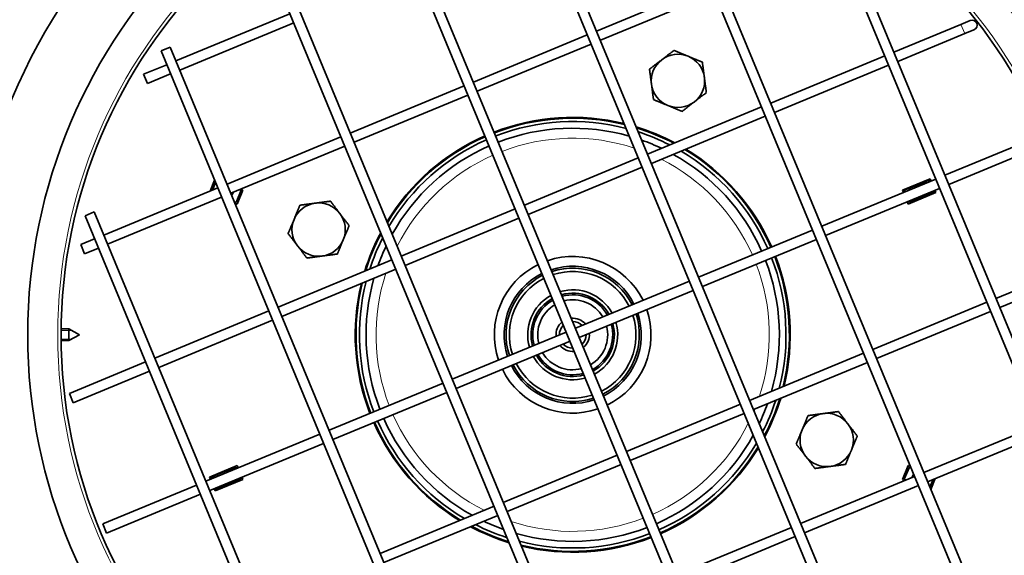
# Model space of a CAD drawing. Units: millimetres. Extents: x 821 to 1621, y -492 to 2542.
# Drawn here: x 1055 to 1350, y 2076 to 2237 of the extents above; entities that cross this region are included whole.
import ezdxf

# ---------------------------------------------------------------- set-up
doc = ezdxf.new("R2010")
doc.units = ezdxf.units.MM
doc.layers.add('Widoczne (ISO)', color=1, linetype='Continuous', lineweight=35)
doc.layers.add('Widoczne wąskie (ISO)', color=3, linetype='Continuous', lineweight=9)

msp = doc.modelspace()

# ---------------------------------------------------------------- linework, layer by layer
at = {"layer": 'Widoczne (ISO)'}
for p, q in [((1203.13, 2293.34), (1313.92, 2025.87)), ((1200.36, 2292.19), (1311.15, 2024.72)), ((1247.84, 2289.93), (1344.28, 2057.12)), ((1245.07, 2288.79), (1341.5, 2055.97)), ((1277.54, 2001.33), (1161.21, 2282.19)), ((1280.32, 2002.48), (1163.98, 2283.34)), ((1296.18, 2269.91), (1364.3, 2105.46)), ((1298.95, 2271.06), (1367.07, 2106.61)), ((1241.16, 1992.49), (1130.37, 2259.95)), ((1238.39, 1991.34), (1127.6, 2258.8)), ((1227.91, 2233.51), (1262.1, 2247.67)), ((1229.06, 2230.74), (1263.25, 2244.9)), ((1101.74, 2224.55), (1135.92, 2238.71)), ((1340, 2236.65), (1337.23, 2235.5)), ((1102.89, 2221.78), (1137.07, 2235.94)), ((1317.13, 2227.17), (1337.23, 2235.5)), ((1338.37, 2232.73), (1341.15, 2233.87)), ((1190.96, 2218.21), (1225.14, 2232.37)), ((1318.28, 2224.4), (1338.37, 2232.73)), ((1097.25, 2227.56), (1100.02, 2228.71)), ((1193.68, 1994.74), (1097.25, 2227.56)), ((1196.45, 1995.89), (1100.02, 2228.71)), ((1192.11, 2215.44), (1226.29, 2229.6)), ((1280.18, 2211.87), (1314.36, 2226.03)), ((1092.04, 2220.53), (1098.97, 2223.4)), ((1281.32, 2209.1), (1315.51, 2223.25)), ((1092.04, 2220.53), (1093.19, 2217.76)), ((1093.19, 2217.76), (1100.12, 2220.63)), ((1154, 2202.9), (1188.19, 2217.06)), ((1155.15, 2200.13), (1189.33, 2214.29)), ((1243.22, 2196.56), (1277.4, 2210.72)), ((1244.37, 2193.79), (1278.55, 2207.95)), ((1117.05, 2187.59), (1151.23, 2201.75)), ((1332.44, 2190.22), (1360.62, 2201.89)), ((1118.2, 2184.82), (1152.38, 2198.98)), ((1333.59, 2187.45), (1361.77, 2199.12)), ((1206.27, 2181.25), (1240.45, 2195.41)), ((1207.41, 2178.48), (1241.6, 2192.64)), ((1295.48, 2174.91), (1329.67, 2189.07)), ((1319.68, 2185.75), (1327.99, 2189.19)), ((1328.09, 2188.96), (1327.63, 2188.77)), ((1327.99, 2189.19), (1328.28, 2188.5)), ((1080.09, 2172.29), (1114.28, 2186.44)), ((1112, 2185.5), (1113.33, 2188.72)), ((1113.6, 2188.07), (1112.65, 2185.77)), ((1116.98, 2187.76), (1117.22, 2187.66)), ((1121.14, 2186.04), (1121.84, 2185.75)), ((1296.63, 2172.14), (1330.82, 2186.3)), ((1322.08, 2186.47), (1320.24, 2185.71)), ((1325.78, 2188), (1322.08, 2186.47)), ((1322.28, 2186.01), (1322.08, 2186.47)), ((1327.63, 2188.77), (1325.78, 2188)), ((1325.78, 2188), (1325.97, 2187.54)), ((1327.82, 2188.31), (1327.63, 2188.77)), ((1081.24, 2169.51), (1115.42, 2183.67)), ((1115.49, 2183.51), (1115.26, 2183.6)), ((1118.87, 2185.1), (1118.48, 2184.15)), ((1119.76, 2182.01), (1121.29, 2185.71)), ((1121.84, 2185.75), (1120.12, 2181.59)), ((1121.29, 2185.71), (1120.81, 2185.9)), ((1319.97, 2185.05), (1319.68, 2185.75)), ((1320.24, 2185.71), (1320.43, 2185.24)), ((1329.72, 2185.03), (1321.4, 2181.59)), ((1323.62, 2182.78), (1323.42, 2183.24)), ((1323.62, 2182.78), (1327.31, 2184.31)), ((1327.12, 2184.77), (1327.31, 2184.31)), ((1327.31, 2184.31), (1329.16, 2185.07)), ((1329.16, 2185.07), (1328.97, 2185.53)), ((1329.16, 2185.07), (1329.62, 2185.26)), ((1329.43, 2185.73), (1329.72, 2185.03)), ((1119.28, 2182.21), (1119.76, 2182.01)), ((1120.12, 2181.59), (1119.41, 2181.88)), ((1169.31, 2165.95), (1203.49, 2180.1)), ((1321.4, 2181.59), (1321.11, 2182.28)), ((1321.58, 2182.47), (1321.77, 2182.01)), ((1321.77, 2182.01), (1323.62, 2182.78)), ((1074.45, 2178.07), (1077.22, 2179.21)), ((1142.57, 2013.62), (1074.45, 2178.07)), ((1145.34, 2014.76), (1077.22, 2179.21)), ((1170.46, 2163.17), (1204.64, 2177.33)), ((1258.53, 2159.6), (1292.71, 2173.76)), ((1073.16, 2169.42), (1077.32, 2171.14)), ((1073.16, 2169.42), (1074.31, 2166.64)), ((1074.31, 2166.64), (1078.47, 2168.37)), ((1259.68, 2156.83), (1293.86, 2170.99)), ((1132.36, 2150.64), (1166.54, 2164.8)), ((1370.61, 2162.74), (1347.75, 2153.26)), ((1133.5, 2147.87), (1167.69, 2162.03)), ((1371.76, 2159.96), (1348.89, 2150.49)), ((1221.57, 2144.3), (1255.76, 2158.46)), ((1222.72, 2141.53), (1256.9, 2155.68)), ((1344.97, 2152.12), (1310.79, 2137.96)), ((1095.4, 2135.33), (1129.58, 2149.49)), ((1346.12, 2149.34), (1311.94, 2135.19)), ((1096.55, 2132.56), (1130.73, 2146.72)), ((1067.27, 2144.09), (1069.56, 2144.09)), ((1069.56, 2140.59), (1069.56, 2144.09)), ((1072.76, 2142.34), (1069.56, 2144.09)), ((1072.76, 2142.34), (1069.56, 2140.59)), ((1184.62, 2128.99), (1218.8, 2143.15)), ((1067.27, 2140.59), (1069.56, 2140.59)), ((1185.77, 2126.22), (1219.95, 2140.38)), ((1308.02, 2136.81), (1273.84, 2122.65)), ((1069.76, 2124.71), (1092.63, 2134.18)), ((1309.17, 2134.04), (1274.98, 2119.88)), ((1070.91, 2121.94), (1093.78, 2131.41)), ((1147.66, 2113.68), (1181.85, 2127.84)), ((1069.76, 2124.71), (1070.91, 2121.94)), ((1148.81, 2110.91), (1182.99, 2125.07)), ((1271.06, 2121.5), (1236.88, 2107.34)), ((1272.21, 2118.73), (1238.03, 2104.57)), ((1360.28, 2115.16), (1326.1, 2101)), ((1110.71, 2098.38), (1144.89, 2112.53)), ((1361.43, 2112.39), (1327.25, 2098.23)), ((1111.86, 2095.6), (1146.04, 2109.76)), ((1234.11, 2106.19), (1199.93, 2092.03)), ((1235.26, 2103.42), (1201.07, 2089.26)), ((1111.81, 2099.64), (1120.12, 2103.09)), ((1114.21, 2100.37), (1112.36, 2099.6)), ((1117.91, 2101.9), (1114.21, 2100.37)), ((1114.4, 2099.91), (1114.21, 2100.37)), ((1119.76, 2102.66), (1117.91, 2101.9)), ((1117.91, 2101.9), (1118.1, 2101.44)), ((1119.95, 2102.2), (1119.76, 2102.66)), ((1120.12, 2103.09), (1120.41, 2102.39)), ((1319.68, 2098.93), (1321.4, 2103.09)), ((1321.77, 2102.66), (1320.24, 2098.97)), ((1321.4, 2103.09), (1322.11, 2102.79)), ((1322.24, 2102.47), (1321.77, 2102.66)), ((1322.65, 2099.57), (1323.05, 2100.53)), ((1326.03, 2101.17), (1326.27, 2101.07)), ((1112.09, 2098.95), (1111.81, 2099.64)), ((1112.36, 2099.6), (1111.9, 2099.41)), ((1112.36, 2099.6), (1112.56, 2099.14)), ((1121.84, 2098.93), (1113.53, 2095.48)), ((1115.74, 2096.67), (1119.44, 2098.2)), ((1119.25, 2098.67), (1119.44, 2098.2)), ((1119.44, 2098.2), (1121.29, 2098.97)), ((1121.29, 2098.97), (1121.09, 2099.43)), ((1121.56, 2099.62), (1121.84, 2098.93)), ((1323.33, 2099.85), (1289.14, 2085.69)), ((1320.39, 2098.64), (1319.68, 2098.93)), ((1320.24, 2098.97), (1320.71, 2098.77)), ((1327.92, 2096.61), (1328.87, 2098.9)), ((1329.52, 2099.17), (1328.19, 2095.95)), ((1079.76, 2085.56), (1107.94, 2097.23)), ((1080.91, 2082.78), (1109.08, 2094.46)), ((1113.53, 2095.48), (1113.24, 2096.18)), ((1113.43, 2095.72), (1113.89, 2095.91)), ((1113.7, 2096.37), (1113.89, 2095.91)), ((1113.89, 2095.91), (1115.74, 2096.67)), ((1115.74, 2096.67), (1115.55, 2097.13)), ((1324.47, 2097.08), (1290.29, 2082.92)), ((1324.54, 2096.91), (1324.31, 2097.01)), ((1197.15, 2090.89), (1162.97, 2076.73)), ((1079.76, 2085.56), (1080.91, 2082.78)), ((1198.3, 2088.12), (1164.12, 2073.96)), ((1286.37, 2084.55), (1252.19, 2070.39)), ((1287.52, 2081.77), (1253.34, 2067.62))]:
    msp.add_line(p, q, dxfattribs=at)
for radius in [182.5, 163.5, 153.5]:
    msp.add_circle((1220.76, 2142.34), radius, dxfattribs=at)
for centre, radius, start, end in [((1340.57, 2235.26), 1.5, 292.5, 112.5), ((1252.33, 2218.56), 8, 127.5, 187.5), ((1252.33, 2218.56), 8, 67.5, 127.5), ((1252.33, 2218.56), 8, 7.5, 67.5), ((1252.33, 2218.56), 8, 307.5, 7.5), ((1252.33, 2218.56), 8, 187.5, 247.5), ((1252.33, 2218.56), 8, 247.5, 307.5), ((1220.76, 2142.34), 65.25, 76.3403, 111.1827), ((1220.76, 2142.34), 65, 76.1791, 111.1777), ((1220.76, 2142.34), 64, 75.5181, 111.157), ((1220.76, 2142.34), 62, 74.1132, 111.1137), ((1220.76, 2142.34), 65.25, 61.9953, 73.0047), ((1220.76, 2142.34), 65, 62.1772, 72.8228), ((1220.76, 2142.34), 65.25, 113.8173, 148.6597), ((1220.76, 2142.34), 65, 113.8223, 148.8209), ((1220.76, 2142.34), 64, 113.843, 149.4819), ((1220.76, 2142.34), 64, 62.9239, 72.0761), ((1220.76, 2142.34), 62, 64.5173, 70.4827), ((1220.76, 2142.34), 62, 113.8863, 150.8868), ((1220.76, 2142.34), 65, 23.8223, 58.8209), ((1220.76, 2142.34), 65.25, 23.8173, 58.6597), ((1220.76, 2142.34), 62, 23.8863, 60.8868), ((1220.76, 2142.34), 64, 23.843, 59.4819), ((1144.54, 2173.91), 8, 97.5, 157.5), ((1144.54, 2173.91), 8, 37.5, 97.5), ((1144.54, 2173.91), 8, 337.5, 37.5), ((1144.54, 2173.91), 8, 157.5, 217.5), ((1220.76, 2142.34), 65.25, 151.9953, 163.0047), ((1220.76, 2142.34), 65, 152.1772, 162.8228), ((1220.76, 2142.34), 64, 152.9239, 162.0761), ((1144.54, 2173.91), 8, 217.5, 277.5), ((1144.54, 2173.91), 8, 277.5, 337.5), ((1220.76, 2142.34), 62, 154.5173, 160.4827), ((1220.76, 2142.34), 23.5, 26.1597, 108.8403), ((1220.76, 2142.34), 64, 345.5181, 21.157), ((1220.76, 2142.34), 65, 346.1791, 21.1777), ((1220.76, 2142.34), 65.25, 346.3403, 21.1827), ((1220.76, 2142.34), 23.5, 116.1597, 198.8403), ((1220.76, 2142.34), 20.58, 26.6803, 108.3197), ((1220.76, 2142.34), 20, 26.8012, 108.1988), ((1220.76, 2142.34), 62, 344.1132, 21.1137), ((1220.76, 2142.34), 20.58, 116.6803, 198.3197), ((1220.76, 2142.34), 20, 116.8012, 198.1988), ((1220.76, 2142.34), 19, 27.0281, 107.9719), ((1220.76, 2142.34), 65.25, 166.3403, 201.1827), ((1220.76, 2142.34), 65, 166.1791, 201.1777), ((1220.76, 2142.34), 64, 165.5181, 201.157), ((1220.76, 2142.34), 62, 164.1132, 201.1137), ((1220.76, 2142.34), 19, 117.0281, 197.9719), ((1220.76, 2142.34), 13.5, 118.8794, 196.1206), ((1220.76, 2142.34), 13.5, 28.8794, 106.1206), ((1220.76, 2142.34), 12.5, 29.3921, 105.6079), ((1220.76, 2142.34), 12, 29.6808, 105.3192), ((1220.76, 2142.34), 12.5, 119.3921, 195.6079), ((1220.76, 2142.34), 12, 119.6808, 195.3192), ((1220.76, 2142.34), 10.5, 120.7132, 194.2868), ((1220.76, 2142.34), 10.5, 30.7132, 104.2868), ((1220.76, 2142.34), 19, 297.0281, 17.9719), ((1220.76, 2142.34), 20, 296.8012, 18.1988), ((1220.76, 2142.34), 20.58, 296.6803, 18.3197), ((1220.76, 2142.34), 23.5, 296.1597, 18.8403), ((1220.76, 2142.34), 5, 129.9576, 185.0424), ((1220.76, 2142.34), 4, 134.5243, 180.4757), ((1220.76, 2142.34), 5, 39.9576, 95.0424), ((1220.76, 2142.34), 4, 44.5243, 90.4757), ((1220.76, 2142.34), 10.5, 300.7132, 14.2868), ((1220.76, 2142.34), 12, 299.6808, 15.3192), ((1220.76, 2142.34), 12.5, 299.3921, 15.6079), ((1220.76, 2142.34), 13.5, 298.8794, 16.1206), ((1220.76, 2142.34), 4, 314.5243, 0.4757), ((1220.76, 2142.34), 5, 309.9576, 5.0424), ((1220.76, 2142.34), 5, 219.9576, 275.0424), ((1220.76, 2142.34), 4, 224.5243, 270.4757), ((1220.76, 2142.34), 13.5, 208.8794, 286.1206), ((1220.76, 2142.34), 12.5, 209.3921, 285.6079), ((1220.76, 2142.34), 12, 209.6808, 285.3192), ((1220.76, 2142.34), 10.5, 210.7132, 284.2868), ((1220.76, 2142.34), 20.58, 206.6803, 288.3197), ((1220.76, 2142.34), 20, 206.8012, 288.1988), ((1220.76, 2142.34), 19, 207.0281, 287.9719), ((1220.76, 2142.34), 23.5, 206.1597, 288.8403), ((1220.76, 2142.34), 62, 334.5173, 340.4827), ((1220.76, 2142.34), 64, 332.9239, 342.0761), ((1220.76, 2142.34), 65, 332.1772, 342.8228), ((1220.76, 2142.34), 65.25, 331.9953, 343.0047), ((1296.98, 2110.77), 8, 97.5, 157.5), ((1296.98, 2110.77), 8, 37.5, 97.5), ((1220.76, 2142.34), 65.25, 203.8173, 238.6597), ((1220.76, 2142.34), 65, 203.8223, 238.8209), ((1220.76, 2142.34), 64, 203.843, 239.4819), ((1220.76, 2142.34), 62, 203.8863, 240.8868), ((1296.98, 2110.77), 8, 337.5, 37.5), ((1220.76, 2142.34), 62, 293.8863, 330.8868), ((1296.98, 2110.77), 8, 157.5, 217.5), ((1220.76, 2142.34), 64, 293.843, 329.4819), ((1220.76, 2142.34), 65, 293.8223, 328.8209), ((1220.76, 2142.34), 65.25, 293.8173, 328.6597), ((1296.98, 2110.77), 8, 277.5, 337.5), ((1296.98, 2110.77), 8, 217.5, 277.5), ((1220.76, 2142.34), 62, 244.5173, 250.4827), ((1220.76, 2142.34), 65.25, 241.9953, 253.0047), ((1220.76, 2142.34), 65, 242.1772, 252.8228), ((1220.76, 2142.34), 64, 242.9239, 252.0761), ((1220.76, 2142.34), 62, 254.1132, 291.1137), ((1220.76, 2142.34), 64, 255.5181, 291.157), ((1220.76, 2142.34), 65, 256.1791, 291.1777), ((1220.76, 2142.34), 65.25, 256.3403, 291.1827)]:
    msp.add_arc(centre, radius, start, end, dxfattribs=at)
for points in [[(1247.46, 2224.9), (1249.16, 2226.21), (1251.13, 2227.72)], [(1251.13, 2227.72), (1253.41, 2226.77), (1255.39, 2225.95)], [(1243.8, 2222.09), (1245.76, 2223.6), (1247.46, 2224.9)], [(1255.39, 2225.95), (1257.37, 2225.13), (1259.66, 2224.18)], [(1244.4, 2217.51), (1244.12, 2219.64), (1243.8, 2222.09)], [(1259.66, 2224.18), (1259.98, 2221.73), (1260.26, 2219.6)], [(1260.26, 2219.6), (1260.54, 2217.48), (1260.87, 2215.02)], [(1245, 2212.93), (1244.68, 2215.39), (1244.4, 2217.51)], [(1249.27, 2211.17), (1247.29, 2211.99), (1245, 2212.93)], [(1260.87, 2215.02), (1258.9, 2213.52), (1257.2, 2212.21)], [(1253.54, 2209.4), (1251.25, 2210.35), (1249.27, 2211.17)], [(1257.2, 2212.21), (1255.5, 2210.91), (1253.54, 2209.4)], [(1137.15, 2176.97), (1137.97, 2178.95), (1138.92, 2181.24)], [(1138.92, 2181.24), (1141.37, 2181.56), (1143.5, 2181.84)], [(1143.5, 2181.84), (1145.62, 2182.12), (1148.08, 2182.44)], [(1148.08, 2182.44), (1149.58, 2180.48), (1150.89, 2178.78)], [(1150.89, 2178.78), (1152.19, 2177.08), (1153.7, 2175.11)], [(1135.38, 2172.7), (1136.33, 2174.99), (1137.15, 2176.97)], [(1153.7, 2175.11), (1152.75, 2172.83), (1151.93, 2170.85)], [(1138.19, 2169.04), (1136.89, 2170.74), (1135.38, 2172.7)], [(1141.01, 2165.37), (1139.5, 2167.34), (1138.19, 2169.04)], [(1151.93, 2170.85), (1151.11, 2168.87), (1150.16, 2166.58)], [(1145.59, 2165.98), (1143.46, 2165.7), (1141.01, 2165.37)], [(1150.16, 2166.58), (1147.71, 2166.26), (1145.59, 2165.98)], [(1289.59, 2113.83), (1290.41, 2115.81), (1291.36, 2118.09)], [(1291.36, 2118.09), (1293.81, 2118.42), (1295.94, 2118.7)], [(1295.94, 2118.7), (1298.06, 2118.98), (1300.52, 2119.3)], [(1300.52, 2119.3), (1302.02, 2117.34), (1303.33, 2115.64)], [(1303.33, 2115.64), (1304.63, 2113.94), (1306.14, 2111.97)], [(1287.82, 2109.56), (1288.77, 2111.85), (1289.59, 2113.83)], [(1290.63, 2105.9), (1289.33, 2107.6), (1287.82, 2109.56)], [(1306.14, 2111.97), (1305.19, 2109.68), (1304.37, 2107.7)], [(1304.37, 2107.7), (1303.55, 2105.72), (1302.6, 2103.44)], [(1293.45, 2102.23), (1291.94, 2104.2), (1290.63, 2105.9)], [(1302.6, 2103.44), (1300.15, 2103.11), (1298.03, 2102.83)], [(1298.03, 2102.83), (1295.9, 2102.55), (1293.45, 2102.23)]]:
    msp.add_rational_spline(points, [1, 1.0379548493, 1], degree=2, dxfattribs=at)
at = {"layer": 'Widoczne wąskie (ISO)'}
for p, q in [((1337.23, 2235.5), (1338.37, 2232.73)), ((1070.33, 2143.67), (1067.27, 2143.67)), ((1067.27, 2141.01), (1070.33, 2141.01))]:
    msp.add_line(p, q, dxfattribs=at)
msp.add_circle((1220.76, 2142.34), 154.5, dxfattribs=at)
for start, end in [(71.7664, 111.0432), (113.9568, 153.2336), (67.1996, 67.8004), (23.9568, 63.2336), (157.1996, 157.8004), (341.7664, 21.0432), (161.7664, 201.0432), (203.9568, 243.2336), (337.1996, 337.8004), (293.9568, 333.2336), (247.1996, 247.8004), (251.7664, 291.0432)]:
    msp.add_arc((1220.76, 2142.34), 59, start, end, dxfattribs=at)

doc.saveas('drawing.dxf')
